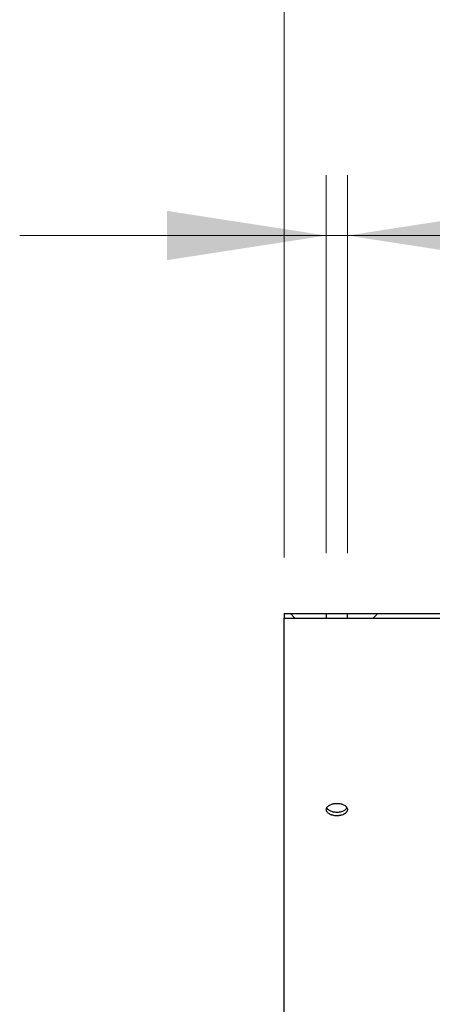
# Model space of a CAD drawing. Units: millimetres. Extents: x 8 to 201, y 4 to 288.
# Drawn here: x 103 to 109, y 241 to 258 of the extents above; entities that cross this region are included whole.
import ezdxf

# ---------------------------------------------------------------- set-up
doc = ezdxf.new("R2010")
doc.units = ezdxf.units.MM
doc.styles.add('SLDTEXTSTYLE0', font='TXT', dxfattribs={"width": 0.7})
doc.dimstyles.new('SLDDIMSTYLE0', dxfattribs={"dimtxt": 2.731911, "dimasz": 2.64, "dimexe": 0, "dimexo": 0.0625, "dimgap": 0.682978, "dimtad": 1, "dimlfac": 40, "dimrnd": 1e-09, "dimzin": 12, "dimdsep": 46, "dimtxsty": 'SLDTEXTSTYLE0', "dimsah": 1, "dimcen": 0.09, "dimadec": 0, "dimazin": 3, "dimtfac": 1, "dimtmove": 0, "dimatfit": 0, "dimfxl": 0, "dimfrac": 2, "dimtolj": 1, "dimtzin": 12, "dimarcsym": 0})
doc.dimstyles.new('SLDDIMSTYLE1', dxfattribs={"dimtxt": 2.731911, "dimasz": 2.64, "dimexe": 0, "dimexo": 0.0625, "dimgap": 0.682978, "dimtad": 1, "dimlfac": 40, "dimrnd": 1e-09, "dimzin": 12, "dimdsep": 46, "dimtxsty": 'SLDTEXTSTYLE0', "dimsah": 1, "dimcen": 0.09, "dimadec": 0, "dimazin": 3, "dimtfac": 1, "dimtofl": 0, "dimtmove": 0, "dimatfit": 3, "dimfxl": 0, "dimfrac": 2, "dimtolj": 1, "dimtzin": 12, "dimarcsym": 0})

# ---------------------------------------------------------------- blocks, each defined once
blk = doc.blocks.new('_D_1')
at = {"color": 7, "linetype": 'Continuous', "lineweight": 0}
for p, q in [((106.937, 248.608), (106.937, 263.098)), ((170.937, 248.158), (170.937, 263.098)), ((106.937, 262.098), (170.937, 262.098))]:
    blk.add_line(p, q, dxfattribs=at)
at = {"color": 7, "linetype": 'Continuous', "lineweight": 18}
for points in [[(106.937, 262.098), (109.577, 261.69), (109.577, 262.506)], [(170.937, 262.098), (168.297, 262.506), (168.297, 261.69)]]:
    blk.add_solid(points, dxfattribs=at)
at = {"color": 7, "linetype": 'Continuous', "lineweight": 18, "insert": (135.578, 264.826), "char_height": 2.1167, "attachment_point": 1, "style": 'SLDTEXTSTYLE0'}
blk.add_mtext('2560', dxfattribs=at)
blk = doc.blocks.new('_D_2')
at = {"color": 7, "linetype": 'Continuous', "lineweight": 0}
for p, q in [((107.637, 248.683), (107.637, 254.944)), ((107.987, 248.683), (107.987, 254.944)), ((107.637, 253.944), (102.557, 253.944)), ((107.637, 253.944), (107.987, 253.944)), ((107.987, 253.944), (122.05, 253.944))]:
    blk.add_line(p, q, dxfattribs=at)
at = {"color": 7, "linetype": 'Continuous', "lineweight": 18}
for points in [[(107.637, 253.944), (104.997, 254.352), (104.997, 253.536)], [(107.987, 253.944), (110.627, 253.536), (110.627, 254.352)]]:
    blk.add_solid(points, dxfattribs=at)
at = {"color": 7, "linetype": 'Continuous', "lineweight": 18, "char_height": 2.1167, "attachment_point": 1, "style": 'SLDTEXTSTYLE0'}
for s, insert in [('%%c', (115.514, 256.673)), ('9x', (112.351, 256.673)), ('14', (119.208, 256.673))]:
    blk.add_mtext(s, dxfattribs=dict(at, insert=insert))

msp = doc.modelspace()

# ---------------------------------------------------------------- hatches: boundary and pattern name
at = {"linetype": 'Continuous', "lineweight": 18}
h = msp.add_hatch(dxfattribs=at)
h.set_pattern_fill('ANSI37', angle=3e-322, style=0)
h.paths.add_polyline_path([(107.63709, 247.68287), (106.93709, 247.68287), (106.93709, 247.60787), (107.63709, 247.60787)], flags=0)
h = msp.add_hatch(dxfattribs=at)
h.set_pattern_fill('ANSI37', angle=3e-322, style=0)
h.paths.add_polyline_path([(107.98709, 247.60787), (110.03709, 247.60787), (110.03709, 247.6216), (109.97549, 247.68287), (107.98709, 247.68287)], flags=0)

# ---------------------------------------------------------------- linework, layer by layer
at = {"color": 7, "linetype": 'Continuous', "lineweight": 25}
for p, q in [((106.93709, 247.68287), (107.63709, 247.68287)), ((106.93709, 247.68287), (106.93709, 247.60787)), ((106.93709, 214.38287), (106.93709, 247.60787)), ((106.93709, 247.60787), (107.63709, 247.60787)), ((107.63709, 247.68287), (107.63709, 247.60787)), ((107.98709, 247.60787), (107.98709, 247.68287)), ((107.98709, 247.68287), (109.97549, 247.68287)), ((107.98709, 247.60787), (110.03709, 247.60787))]:
    msp.add_line(p, q, dxfattribs=at)
for points, knots in [([(107.63709, 247.68287), (107.63709, 247.68287), (107.63822, 247.68286), (107.64156, 247.68282), (107.64294, 247.68281), (107.64628, 247.68278), (107.64823, 247.68276), (107.65482, 247.68269), (107.6602, 247.68264), (107.6729, 247.68253), (107.68029, 247.68247), (107.69644, 247.68235), (107.70525, 247.68229), (107.7196, 247.68221), (107.72458, 247.68218), (107.73468, 247.68213), (107.745, 247.68209), (107.75574, 247.68205), (107.7667, 247.68201), (107.77231, 247.682), (107.78926, 247.68197), (107.80061, 247.68195), (107.82344, 247.68195), (107.83504, 247.68197), (107.85748, 247.68201), (107.86839, 247.68204), (107.88428, 247.68211), (107.88953, 247.68213), (107.89967, 247.68218), (107.90457, 247.68221), (107.91879, 247.68229), (107.92763, 247.68235), (107.94397, 247.68247), (107.95123, 247.68253), (107.96073, 247.68262), (107.96368, 247.68264), (107.96909, 247.68269), (107.97158, 247.68272), (107.97816, 247.68278), (107.98147, 247.68281), (107.98595, 247.68286), (107.98709, 247.68287), (107.98709, 247.68287)], [0, 0, 0, 0, 0.0625, 0.0625, 0.09375, 0.09375, 0.125, 0.125, 0.1875, 0.1875, 0.25, 0.25, 0.3125, 0.3125, 0.34375, 0.34375, 0.375, 0.40625, 0.40625, 0.4375, 0.4375, 0.5, 0.5, 0.5625, 0.5625, 0.625, 0.625, 0.65625, 0.65625, 0.6875, 0.6875, 0.75, 0.75, 0.8125, 0.8125, 0.84375, 0.84375, 0.875, 0.875, 0.9375, 0.9375, 1, 1, 1, 1]), ([(107.63709, 247.60787), (107.63709, 247.60787), (107.63822, 247.60786), (107.64156, 247.60782), (107.64294, 247.60781), (107.64628, 247.60778), (107.64823, 247.60776), (107.65482, 247.60769), (107.6602, 247.60764), (107.6729, 247.60753), (107.68029, 247.60747), (107.69644, 247.60735), (107.70525, 247.60729), (107.7196, 247.60721), (107.72458, 247.60718), (107.73468, 247.60713), (107.745, 247.60708), (107.75574, 247.60704), (107.7667, 247.60701), (107.77231, 247.607), (107.78926, 247.60696), (107.80061, 247.60695), (107.82344, 247.60695), (107.83504, 247.60696), (107.85748, 247.60701), (107.86839, 247.60704), (107.88428, 247.60711), (107.88953, 247.60713), (107.89967, 247.60718), (107.90457, 247.60721), (107.91879, 247.60729), (107.92763, 247.60735), (107.94397, 247.60747), (107.95123, 247.60753), (107.96073, 247.60761), (107.96368, 247.60764), (107.96909, 247.60769), (107.97158, 247.60771), (107.97816, 247.60778), (107.98147, 247.60781), (107.98595, 247.60786), (107.98709, 247.60787), (107.98709, 247.60787)], [0, 0, 0, 0, 0.0625, 0.0625, 0.09375, 0.09375, 0.125, 0.125, 0.1875, 0.1875, 0.25, 0.25, 0.3125, 0.3125, 0.34375, 0.34375, 0.375, 0.40625, 0.40625, 0.4375, 0.4375, 0.5, 0.5, 0.5625, 0.5625, 0.625, 0.625, 0.65625, 0.65625, 0.6875, 0.6875, 0.75, 0.75, 0.8125, 0.8125, 0.84375, 0.84375, 0.875, 0.875, 0.9375, 0.9375, 1, 1, 1, 1]), ([(107.81209, 244.33156), (107.82365, 244.33156), (107.83502, 244.33223), (107.85179, 244.33422), (107.85734, 244.33505), (107.86833, 244.33703), (107.8738, 244.3382), (107.88969, 244.34212), (107.89974, 244.34532), (107.91877, 244.35288), (107.92777, 244.35727), (107.94392, 244.36686), (107.95116, 244.37209), (107.96076, 244.38059), (107.96373, 244.38353), (107.96913, 244.38951), (107.97401, 244.39561), (107.97786, 244.40196), (107.98119, 244.40842), (107.9826, 244.41173), (107.98597, 244.42172), (107.98708, 244.4284), (107.9871, 244.44182), (107.98596, 244.44862), (107.9815, 244.46178), (107.97819, 244.46816), (107.97162, 244.47745), (107.96915, 244.48052), (107.96373, 244.48643), (107.96079, 244.4893), (107.95129, 244.49759), (107.94406, 244.50274), (107.92773, 244.51224), (107.91888, 244.51646), (107.90466, 244.52198), (107.89977, 244.52369), (107.88965, 244.52684), (107.8844, 244.52828), (107.8685, 244.5321), (107.85759, 244.53402), (107.83517, 244.53662), (107.82357, 244.53728), (107.80073, 244.53728), (107.78938, 244.53665), (107.77246, 244.53471), (107.76684, 244.53389), (107.75587, 244.53196), (107.74512, 244.52974), (107.7348, 244.52691), (107.7247, 244.52379), (107.71974, 244.52207), (107.70536, 244.51649), (107.69654, 244.51229), (107.68443, 244.50525), (107.68058, 244.50279), (107.67326, 244.49761), (107.66981, 244.4949), (107.66027, 244.48658), (107.65488, 244.48071), (107.64829, 244.47144), (107.64633, 244.46825), (107.64298, 244.4618), (107.64159, 244.45855), (107.63824, 244.44872), (107.6371, 244.44205), (107.63708, 244.42849), (107.6382, 244.42177), (107.64152, 244.41188), (107.6429, 244.40861), (107.64622, 244.40213), (107.64817, 244.3989), (107.65475, 244.38949), (107.66012, 244.38354), (107.67279, 244.37227), (107.68018, 244.36692), (107.69632, 244.35732), (107.70512, 244.35301), (107.71944, 244.3473), (107.72441, 244.34552), (107.73452, 244.3423), (107.73968, 244.34084), (107.75547, 244.33694), (107.76644, 244.33493), (107.78909, 244.33223), (107.80053, 244.33156), (107.81209, 244.33156)], [0, 0, 0, 0, 0.03125, 0.03125, 0.046875, 0.046875, 0.0625, 0.0625, 0.09375, 0.09375, 0.125, 0.125, 0.15625, 0.15625, 0.171875, 0.171875, 0.1875, 0.203125, 0.203125, 0.21875, 0.21875, 0.25, 0.25, 0.28125, 0.28125, 0.3125, 0.3125, 0.328125, 0.328125, 0.34375, 0.34375, 0.375, 0.375, 0.40625, 0.40625, 0.421875, 0.421875, 0.4375, 0.4375, 0.46875, 0.46875, 0.5, 0.5, 0.53125, 0.53125, 0.546875, 0.546875, 0.5625, 0.578125, 0.578125, 0.59375, 0.59375, 0.625, 0.625, 0.640625, 0.640625, 0.65625, 0.65625, 0.6875, 0.6875, 0.703125, 0.703125, 0.71875, 0.71875, 0.75, 0.75, 0.78125, 0.78125, 0.796875, 0.796875, 0.8125, 0.8125, 0.84375, 0.84375, 0.875, 0.875, 0.90625, 0.90625, 0.921875, 0.921875, 0.9375, 0.9375, 0.96875, 0.96875, 1, 1, 1, 1]), ([(107.64585, 244.46629), (107.64636, 244.46441), (107.64996, 244.4511), (107.67514, 244.4293), (107.71885, 244.40588), (107.76796, 244.3939), (107.79982, 244.3927), (107.81209, 244.39224)], [0, 0, 0, 0, 0.04348899, 0.30725394, 0.57103152, 0.83481455, 1, 1, 1, 1]), ([(107.81209, 244.39224), (107.8318, 244.39338), (107.87122, 244.39568), (107.92311, 244.41374), (107.96118, 244.43749), (107.97229, 244.4567), (107.97701, 244.46487)], [0, 0, 0, 0, 0.26737671, 0.53475307, 0.80213867, 1, 1, 1, 1])]:
    msp.add_open_spline(points, degree=3, knots=knots, dxfattribs=at)

# ---------------------------------------------------------------- dimensions: what is measured, and where the dimension line sits
at = {"color": 7, "linetype": 'Continuous', "lineweight": 18}
dim = msp.add_linear_dim(base=(170.93709, 262.09766), p1=(106.93709, 247.60787), p2=(170.93709, 247.15787), dimstyle='SLDDIMSTYLE1', dxfattribs=at)
dim.commit()
dim.dimension.update_dxf_attribs({"geometry": '_D_1', "text_midpoint": (138.93709, 262.09766), "dimtype": 160})
dim = msp.add_linear_dim(base=(107.98709, 253.94433), p1=(107.63709, 247.68287), p2=(107.98709, 247.68287), text='9x%%c<>', dimstyle='SLDDIMSTYLE0', dxfattribs=at)
dim.commit()
dim.dimension.update_dxf_attribs({"geometry": '_D_2', "text_midpoint": (117.20052, 253.94433), "dimtype": 160})

doc.saveas('drawing.dxf')
